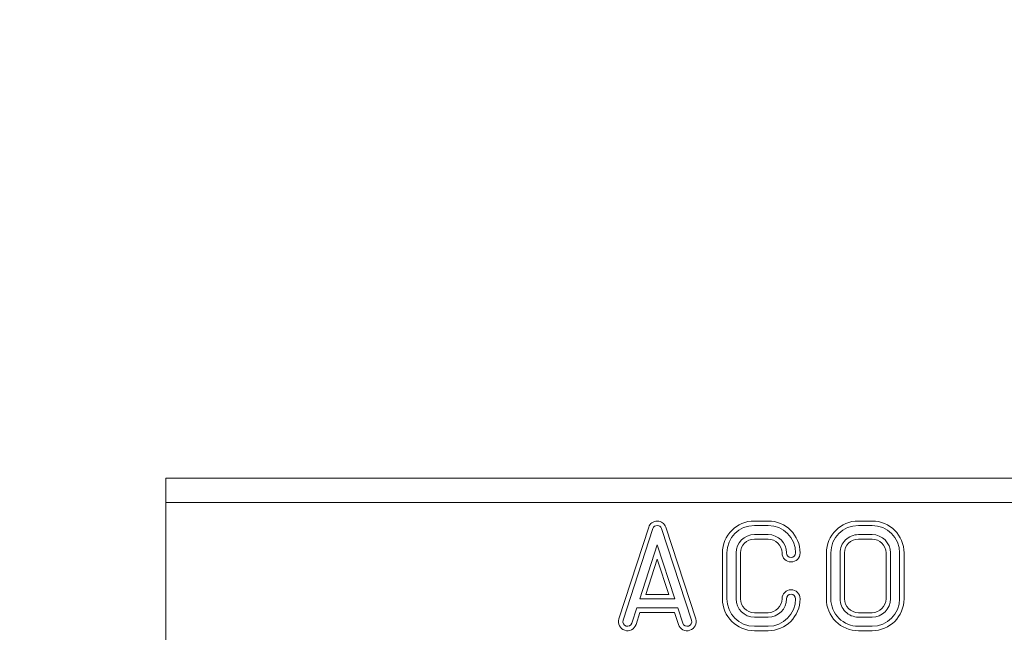
# Model space of a CAD drawing. Units: millimetres. Extents: x 59558 to 78877, y -17637 to -13660.
# Drawn here: x 74824 to 74985, y -14448 to -14348 of the extents above; entities that cross this region are included whole.
import ezdxf

# ---------------------------------------------------------------- set-up
doc = ezdxf.new("R2010")
doc.units = ezdxf.units.MM
doc.layers.add('DUENN-18', color=7, linetype='Continuous', lineweight=18)
doc.layers.add('kote', color=152, linetype='Continuous', lineweight=0)
doc.styles.get("Standard").update_dxf_attribs({"font": 'trebuc.ttf'})
doc.dimstyles.get("Standard").update_dxf_attribs({"dimscale": 10, "dimtxt": 3.5, "dimasz": 2.4, "dimexe": 1.8, "dimexo": 0, "dimgap": 1, "dimtad": 1, "dimdec": 0, "dimrnd": 0.01, "dimzin": 0, "dimdsep": 46, "dimtxsty": 'Standard', "dimcen": 3, "dimclrd": 256, "dimclre": 256, "dimclrt": 7, "dimadec": 0, "dimazin": 0, "dimtfac": 1, "dimtdec": 0, "dimtix": 1, "dimtmove": 0, "dimatfit": 0, "dimfxl": 0, "dimtolj": 1, "dimtzin": 0, "dimarcsym": 0})

# ---------------------------------------------------------------- blocks, each defined once
blk = doc.blocks.new('*D9')
at = {"layer": 'Defpoints', "color": 0, "transparency": 16777216}
for p in [(74908.74, -14465.61), (74739.17, -14510.47), (74908.74, -14510.47)]:
    blk.add_point(p, dxfattribs=at)
at = {"layer": 'kote', "lineweight": -2, "transparency": 16777216}
for p, q in [((74739.17, -14441.61), (74739.17, -14348.02)), ((74908.74, -14465.61), (74721.17, -14465.61)), ((74739.17, -14510.47), (74739.17, -14465.61)), ((74908.74, -14510.47), (74721.17, -14510.47)), ((74739.17, -14534.47), (74739.17, -14558.47))]:
    blk.add_line(p, q, dxfattribs=at)
at = {"layer": 'kote', "transparency": 16777216}
for points in [[(74735.17, -14441.61), (74743.17, -14441.61), (74739.17, -14465.61)], [(74735.17, -14534.47), (74743.17, -14534.47), (74739.17, -14510.47)]]:
    blk.add_solid(points, dxfattribs=at)
at = {"layer": 'kote', "color": 7, "transparency": 16777216, "insert": (74693.7, -14381.71), "char_height": 35, "attachment_point": 2, "rotation": 90}
blk.add_mtext('\\A1;45', dxfattribs=at)

msp = doc.modelspace()

# ---------------------------------------------------------------- linework, layer by layer
at = {"layer": 'DUENN-18'}
for p, q in [((74848.17, -14423.0413, 156.4479), (75848.17, -14423.0413, 156.4479)), ((74848.17, -14427.0413, 156.4479), (74848.17, -14423.0413, 156.4479)), ((74848.17, -14427.0413, 156.4479), (75848.17, -14427.0413, 156.4479)), ((74848.17, -14451.0413, 156.4479), (74848.17, -14427.0413, 156.4479)), ((74944.42, -14430.0633, 156.4479), (74946.67, -14430.0633, 156.4479)), ((74963.67, -14430.0633, 156.4479), (74961.42, -14430.0633, 156.4479)), ((74922.2645, -14446.0845, 156.4479), (74927.1395, -14431.0845, 156.4479)), ((74927.8318, -14431.3095, 156.4479), (74922.9568, -14446.3095, 156.4479)), ((74934.1333, -14446.3095, 156.4479), (74929.2583, -14431.3095, 156.4479)), ((74929.9506, -14431.0845, 156.4479), (74934.8256, -14446.0845, 156.4479)), ((74946.67, -14430.7913, 156.4479), (74944.42, -14430.7913, 156.4479)), ((74944.42, -14432.2913, 156.4479), (74946.67, -14432.2913, 156.4479)), ((74961.42, -14430.7913, 156.4479), (74963.67, -14430.7913, 156.4479)), ((74961.42, -14432.2913, 156.4479), (74963.67, -14432.2913, 156.4479)), ((74946.67, -14433.0192, 156.4479), (74944.42, -14433.0192, 156.4479)), ((74963.67, -14433.0192, 156.4479), (74961.42, -14433.0192, 156.4479)), ((74925.6774, -14442.7913, 156.4479), (74928.545, -14433.9678, 156.4479)), ((74928.545, -14433.9678, 156.4479), (74931.4127, -14442.7913, 156.4479)), ((74939.1921, -14442.7913, 156.4479), (74939.1921, -14435.2913, 156.4479)), ((74939.92, -14435.2913, 156.4479), (74939.92, -14442.7913, 156.4479)), ((74941.42, -14442.7913, 156.4479), (74941.42, -14435.2913, 156.4479)), ((74942.148, -14435.2913, 156.4479), (74942.148, -14442.7913, 156.4479)), ((74956.1921, -14435.2888, 156.4479), (74956.1921, -14442.7884, 156.4479)), ((74956.92, -14442.7888, 156.4479), (74956.92, -14435.2888, 156.4479)), ((74958.42, -14442.7889, 156.4479), (74958.42, -14435.2936, 156.4479)), ((74959.148, -14435.2931, 156.4479), (74959.148, -14442.7889, 156.4479)), ((74965.9421, -14442.7913, 156.4479), (74965.9421, -14435.2913, 156.4479)), ((74966.67, -14435.2913, 156.4479), (74966.67, -14442.7913, 156.4479)), ((74968.17, -14435.2913, 156.4479), (74968.17, -14442.7913, 156.4479)), ((74968.898, -14442.7913, 156.4479), (74968.898, -14435.2913, 156.4479)), ((74928.545, -14436.3229, 156.4479), (74926.6794, -14442.0633, 156.4479)), ((74930.4107, -14442.0633, 156.4479), (74928.545, -14436.3229, 156.4479)), ((74931.4127, -14442.7913, 156.4479), (74925.6774, -14442.7913, 156.4479)), ((74926.6794, -14442.0633, 156.4479), (74930.4107, -14442.0633, 156.4479)), ((74924.3833, -14446.7731, 156.4479), (74925.1899, -14444.2913, 156.4479)), ((74925.7188, -14445.0192, 156.4479), (74925.0756, -14446.9981, 156.4479)), ((74925.1899, -14444.2913, 156.4479), (74931.9002, -14444.2913, 156.4479)), ((74931.3713, -14445.0192, 156.4479), (74925.7188, -14445.0192, 156.4479)), ((74932.0145, -14446.9981, 156.4479), (74931.3713, -14445.0192, 156.4479)), ((74931.9002, -14444.2913, 156.4479), (74932.7068, -14446.7731, 156.4479)), ((74944.42, -14445.0633, 156.4479), (74946.67, -14445.0633, 156.4479)), ((74961.42, -14445.0633, 156.4479), (74963.67, -14445.0633, 156.4479)), ((74946.67, -14445.7913, 156.4479), (74944.42, -14445.7913, 156.4479)), ((74963.67, -14445.7913, 156.4479), (74961.42, -14445.7913, 156.4479)), ((74944.42, -14447.2913, 156.4479), (74946.67, -14447.2913, 156.4479)), ((74946.67, -14448.0192, 156.4479), (74944.42, -14448.0192, 156.4479)), ((74963.67, -14447.2913, 156.4479), (74961.42, -14447.2913, 156.4479)), ((74961.42, -14448.0192, 156.4479), (74963.67, -14448.0192, 156.4479))]:
    msp.add_line(p, q, dxfattribs=at)
for centre, radius, start, end in [((74928.545, -14431.5413, 156.4479), 1.4779, 18.004162, 161.995838), ((74944.42, -14435.2913, 156.4479), 5.2279, 90, 180), ((74946.67, -14435.2913, 156.4479), 5.2279, 0, 90), ((74961.42, -14435.2913, 156.4479), 5.2279, 90, 179.973037), ((74963.67, -14435.2913, 156.4479), 5.2279, 360, 90), ((74928.545, -14431.5413, 156.4479), 0.75, 18.004162, 161.995838), ((74944.42, -14435.2913, 156.4479), 4.5, 90, 180), ((74944.42, -14435.2913, 156.4479), 3, 90, 180), ((74946.67, -14435.2913, 156.4479), 4.5, 0, 90), ((74946.67, -14435.2913, 156.4479), 3, 0, 90), ((74961.42, -14435.2913, 156.4479), 4.5, 90, 179.968676), ((74961.42, -14435.2913, 156.4479), 3, 90, 180.045184), ((74963.67, -14435.2913, 156.4479), 4.5, 360, 90), ((74963.67, -14435.2913, 156.4479), 3, 360, 90), ((74944.42, -14435.2913, 156.4479), 2.2721, 90, 180), ((74946.67, -14435.2913, 156.4479), 2.2721, 0, 90), ((74961.42, -14435.2913, 156.4479), 2.2721, 90, 180.045184), ((74963.67, -14435.2913, 156.4479), 2.2721, 360, 90), ((74950.42, -14435.2913, 156.4479), 1.4779, 180, 0), ((74950.42, -14435.2913, 156.4479), 0.75, 180, 0), ((74950.42, -14442.7913, 156.4479), 1.4779, 0, 180), ((74944.42, -14442.7913, 156.4479), 5.2279, 180, 270), ((74944.42, -14442.7913, 156.4479), 4.5, 180, 270), ((74944.42, -14442.7913, 156.4479), 3, 180, 270), ((74944.42, -14442.7913, 156.4479), 2.2721, 180, 270), ((74946.67, -14442.7913, 156.4479), 5.2279, 270, 0), ((74946.67, -14442.7913, 156.4479), 2.2721, 270, 0), ((74946.67, -14442.7913, 156.4479), 3, 270, 0), ((74946.67, -14442.7913, 156.4479), 4.5, 270, 0), ((74950.42, -14442.7913, 156.4479), 0.75, 0, 180), ((74961.42, -14442.7913, 156.4479), 5.2279, 179.968675, 270), ((74961.42, -14442.7913, 156.4479), 4.5, 179.968675, 270), ((74961.42, -14442.7913, 156.4479), 3, 179.954816, 270), ((74961.42, -14442.7913, 156.4479), 2.2721, 179.943849, 270), ((74963.67, -14442.7913, 156.4479), 2.2721, 270, 0), ((74963.67, -14442.7913, 156.4479), 5.2279, 270, 0), ((74963.67, -14442.7913, 156.4479), 3, 270, 0), ((74963.67, -14442.7913, 156.4479), 4.5, 270, 0), ((74923.67, -14446.5413, 156.4479), 1.4779, 161.995838, 341.995838), ((74923.67, -14446.5413, 156.4479), 0.75, 161.995838, 341.995838), ((74933.42, -14446.5413, 156.4479), 1.4779, 198.004162, 18.004162), ((74933.42, -14446.5413, 156.4479), 0.75, 198.004162, 18.004162)]:
    msp.add_arc(centre, radius, start, end, dxfattribs=at)

# ---------------------------------------------------------------- dimensions: what is measured, and where the dimension line sits
at = {"layer": 'kote'}
dim = msp.add_linear_dim(base=(74739.17, -14510.4702, 156.4479), p1=(74908.7399, -14465.6123, 156.4479), p2=(74908.7399, -14510.4702, 156.4479), angle=90, dimstyle='Standard', dxfattribs=at)
dim.commit()
dim.dimension.update_dxf_attribs({"geometry": '*D9', "text_midpoint": (74739.17, -14381.7085, 156.4479), "dimtype": 160})

doc.saveas('drawing.dxf')
